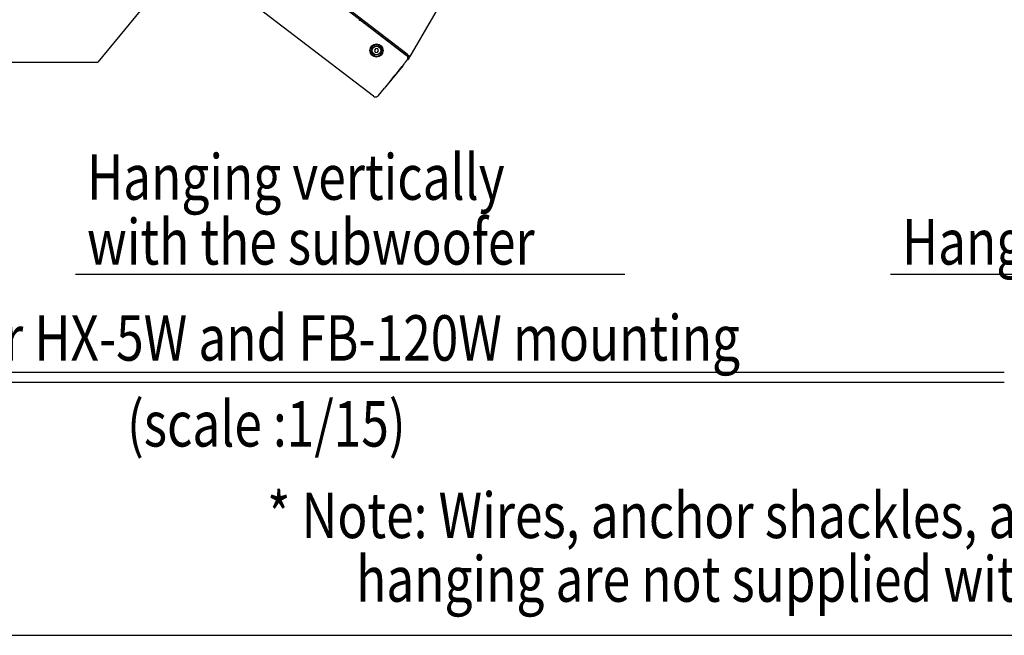
# Model space of a CAD drawing. Extents: x 0 to 1800, y 17 to 2750.
# Drawn here: x 652 to 1193, y 82 to 421 of the extents above; entities that cross this region are included whole.
import ezdxf

# ---------------------------------------------------------------- set-up
doc = ezdxf.new("R2010")
doc.units = 0
doc.header["$LTSCALE"] = 80
doc.header["$MEASUREMENT"] = 0
for name, color, linetype in [('1', 3, 'CONTINUOUS'), ('GAWA', 2, 'CONTINUOUS'), ('SCALE', 4, 'CONTINUOUS'), ('SILK', 5, 'CONTINUOUS')]:
    doc.layers.add(name, color=color, linetype=linetype)
doc.styles.get("Standard").update_dxf_attribs({"font": 'SIMPLEX.shx'})
doc.styles.add('UT7', font='TOAFONT', dxfattribs={"width": 0.8})

msp = doc.modelspace()

# ---------------------------------------------------------------- linework, layer by layer
at = {"layer": '1'}
for p, q in [((682.5265, 280.97836), (984.61233, 280.97836)), ((1130.5919, 280.97836), (1569.41092, 280.97836)), ((497.26001, 227.07325), (1193.09358, 227.07325)), ((497.26001, 221.60417), (1193.09358, 221.60417))]:
    msp.add_line(p, q, dxfattribs=at)
at = {"layer": 'GAWA'}
msp.add_lwpolyline([(0, 92.3398, 0.414214), (10, 82.3398), (1790, 82.3398, 0.414214), (1800, 92.3398), (1800, 2740, 0.414214), (1790, 2750), (10, 2750, 0.414214), (0, 2740)], format="xyb", close=True, dxfattribs=at)
at = {"layer": 'SCALE'}
for p, q in [((750.44353, 465.21104), (694.79614, 397.59671)), ((463.74699, 397.59693), (694.79595, 397.59647))]:
    msp.add_line(p, q, dxfattribs=at)
at = {"layer": 'SILK', "linetype": 'Continuous'}
for p, q in [((926.46292, 504.62811), (866.48784, 400.74822)), ((796.8649, 453.33147), (864.56547, 401.383)), ((864.89838, 401.96786), (797.34367, 453.80441)), ((846.3515, 378.80536), (779.7707, 429.89461)), ((839.15175, 420.78172), (839.18764, 420.79918)), ((839.15175, 420.78172), (864.41, 401.40038)), ((839.35247, 420.68557), (841.69759, 418.8861)), ((841.87115, 418.78375), (841.86264, 418.77266)), ((842.0362, 418.67031), (864.52506, 401.414)), ((849.31553, 405.93118), (849.76321, 406.51461)), ((850.08055, 406.27111), (849.63287, 405.68768)), ((847.7183, 405.06838), (846.93316, 404.22169)), ((846.93316, 404.22169), (847.27385, 403.11839)), ((847.27385, 403.11839), (848.39967, 402.86179)), ((848.84413, 404.81178), (847.7183, 405.06838)), ((848.39967, 402.86179), (849.18481, 403.70848)), ((849.18481, 403.70848), (848.84413, 404.81178)), ((864.41, 401.40038), (864.52506, 401.414)), ((864.56506, 401.38249), (864.56547, 401.383)), ((864.56547, 401.383), (866.15163, 400.16589)), ((864.89838, 401.96786), (866.48784, 400.74822)), ((866.1482, 401.00884), (865.72851, 400.49056)), ((862.4695, 395.61884), (852.99379, 383.91731)), ((862.4695, 395.61884), (863.63597, 397.0593)), ((864.0779, 397.55555), (864.9057, 398.5778)), ((866.15163, 400.16589), (865.10287, 398.87078)), ((849.11952, 379.13298), (852.50863, 383.31818)), ((852.99166, 383.90889), (852.50863, 383.31818)), ((852.99008, 383.92283), (852.99379, 383.91731))]:
    msp.add_line(p, q, dxfattribs=at)
for radius in [3.65037, 2.33333]:
    msp.add_circle((848.05899, 403.96509), radius, dxfattribs=at)
for centre, radius, start, end in [((838.98599, 421.60043), 0.90873, 228.860154, 274.558207), ((839.54907, 420.26147), 0.65461, 127.368724, 138.576436), ((838.69191, 419.9036), 1.02363, 49.810962, 61.034252), ((842.32273, 419.61888), 0.96321, 229.532631, 241.467369), ((841.41106, 417.93753), 0.96321, 49.532631, 61.467369), ((848.05899, 403.96509), 3.06667, 56.239335, 48.760665), ((863.30813, 399.82759), 1.99941, 29.471032, 52.50818), ((863.20786, 399.75506), 2.12243, 348.933837, 29.843953), ((1140.24966, 161.61561), 363.22718, 139.978994, 142.264413), ((866.89832, 394.59892), 4.08612, 133.649414, 142.977395), ((863.35161, 399.83649), 1.99988, 320.995167, 345.852149), ((847.54749, 380.40531), 2.02239, 277.257568, 321.014866), ((847.58374, 380.41189), 2.02468, 232.511114, 276.216452)]:
    msp.add_arc(centre, radius, start, end, dxfattribs=at)

# ---------------------------------------------------------------- texts
at = {"layer": '1', "style": 'UT7', "width": 0.8}
for s, p in [('Hanging vertically', (688.91651, 321.86808)), ('with the subwoofer', (688.91651, 286.22501)), ('Hanging the subwoofer only', (1136.98192, 286.22501)), ('Example for HX-5W and FB-120W mounting', (501.67167, 233.38164)), ('(scale :1/15)', (710.91809, 186.15268))]:
    msp.add_text(s, height=25, dxfattribs=at).set_placement(p)
at = {"layer": '1', "width": 0.8}
for s, p in [('* Note: Wires, anchor shackles, and carabiners necessary for ', (787.98744, 135.80304)), ('        hanging are not supplied with the product.', (787.98744, 100.80304))]:
    msp.add_text(s, height=25, dxfattribs=at).set_placement(p)

doc.saveas('drawing.dxf')
